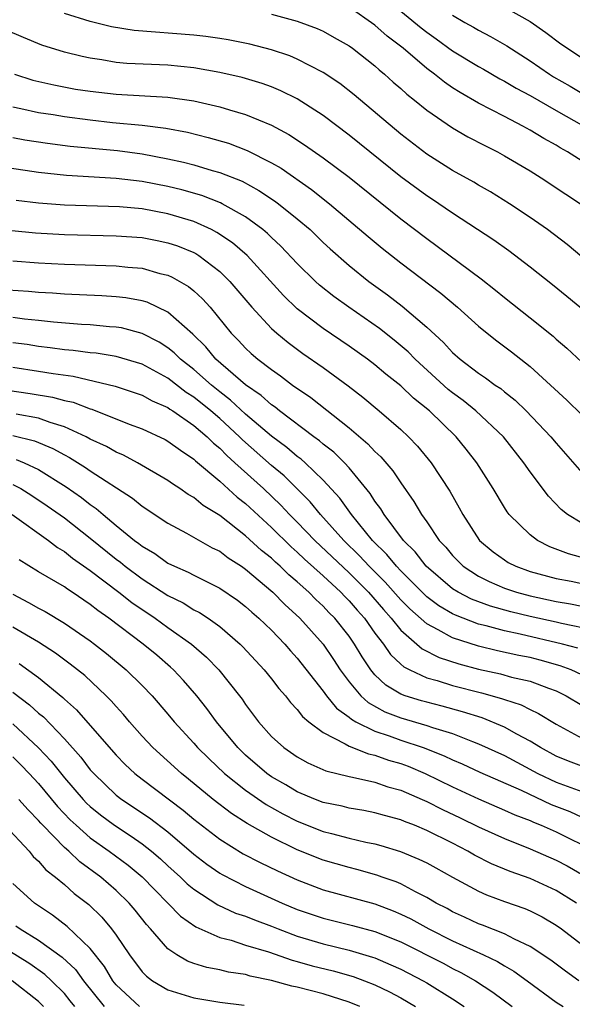
# Model space of a CAD drawing. Units: inches. Extents: x 2595000 to 2598000, y 1488000 to 1491000.
# Drawn here: x 2596002 to 2596044, y 1488277 to 1488353 of the extents above; entities that cross this region are included whole.
import ezdxf

# ---------------------------------------------------------------- set-up
doc = ezdxf.new("R2010")
doc.units = ezdxf.units.IN
doc.header["$MEASUREMENT"] = 0
doc.layers.add('LD25951488_2ft', color=216, linetype='Continuous')

msp = doc.modelspace()

# ---------------------------------------------------------------- linework, layer by layer
at = {"layer": 'LD25951488_2ft'}
for points, elevation in [([(2596029, 1488355.538), (2596032.573, 1488352.573), (2596033, 1488352.238), (2596033.729, 1488351.729), (2596035, 1488350.798), (2596037, 1488349.59), (2596037.384, 1488349.383), (2596038.652, 1488348.652), (2596039, 1488348.473), (2596039.92, 1488347.92), (2596041, 1488347.35), (2596043, 1488346.196), (2596045.139, 1488345)], 10704), ([(2596045.793, 1488341.792), (2596043.888, 1488343), (2596043.313, 1488343.313), (2596043, 1488343.515), (2596042.042, 1488344.042), (2596041, 1488344.69), (2596040.431, 1488345), (2596039, 1488345.726), (2596037, 1488346.769), (2596035.584, 1488347.583), (2596035, 1488347.962), (2596034.379, 1488348.379), (2596033.609, 1488349), (2596033, 1488349.443), (2596031.169, 1488351), (2596029.943, 1488351.942), (2596029, 1488352.785), (2596027, 1488354.173)], 10702), ([(2596039, 1488354.172), (2596041, 1488353.062), (2596042.21, 1488352.21), (2596043.359, 1488351.358), (2596043.876, 1488351), (2596045, 1488350.261)], 10708), ([(2596045, 1488334.912), (2596043.854, 1488335.854), (2596042.333, 1488337), (2596041, 1488337.949), (2596039.409, 1488339), (2596037.919, 1488339.919), (2596037, 1488340.438), (2596036.655, 1488340.655), (2596035, 1488341.576), (2596033, 1488342.833), (2596031, 1488344.367), (2596027.402, 1488347.402), (2596026.286, 1488348.287), (2596025, 1488349.145), (2596023, 1488350.171), (2596022.417, 1488350.417), (2596021, 1488350.889), (2596019.319, 1488351.319), (2596017.65, 1488351.65), (2596017, 1488351.756), (2596015.915, 1488351.915), (2596015, 1488352.023), (2596010.382, 1488352.382), (2596008.649, 1488352.648), (2596007, 1488353.068), (2596005, 1488353.698)], 10698), ([(2596021, 1488353.626), (2596023, 1488353.109), (2596024.527, 1488352.527), (2596025, 1488352.313), (2596025.848, 1488351.848), (2596027, 1488351.184), (2596027.256, 1488351), (2596029, 1488349.638), (2596029.331, 1488349.331), (2596029.746, 1488349), (2596030.399, 1488348.398), (2596031, 1488347.893), (2596031.464, 1488347.463), (2596032.065, 1488347), (2596033, 1488346.234), (2596035, 1488344.858), (2596036.171, 1488344.171), (2596037.484, 1488343.484), (2596038.464, 1488343), (2596039, 1488342.709), (2596041, 1488341.534), (2596041.85, 1488341), (2596043.742, 1488339.742), (2596044.899, 1488339)], 10700), ([(2596035, 1488353.557), (2596035.953, 1488353), (2596036.629, 1488352.628), (2596037, 1488352.396), (2596037.923, 1488351.923), (2596039.186, 1488351.186), (2596041, 1488350.042), (2596042.497, 1488349), (2596042.807, 1488348.807), (2596044.082, 1488348.082), (2596045, 1488347.531)], 10706), ([(2596047, 1488329.233), (2596043.839, 1488331.839), (2596042.73, 1488332.73), (2596041, 1488334.102), (2596039.35, 1488335.35), (2596038.184, 1488336.184), (2596035, 1488338.267), (2596033.382, 1488339.382), (2596033, 1488339.621), (2596031, 1488341.082), (2596027, 1488344.302), (2596025, 1488345.811), (2596023, 1488347.092), (2596021.726, 1488347.726), (2596021, 1488348.019), (2596020.282, 1488348.282), (2596018.74, 1488348.74), (2596017, 1488349.145), (2596015, 1488349.495), (2596013, 1488349.69), (2596009.832, 1488349.832), (2596009, 1488349.91), (2596007.894, 1488350.105), (2596007, 1488350.23), (2596006.357, 1488350.357), (2596005, 1488350.707), (2596003.254, 1488351.254), (2596001.831, 1488351.831), (2596000.435, 1488352.435)], 10696), ([(2596001.133, 1488349), (2596002.551, 1488348.551), (2596004.169, 1488348.169), (2596005.859, 1488347.859), (2596007, 1488347.683), (2596009, 1488347.457), (2596013, 1488347.237), (2596015, 1488346.952), (2596017, 1488346.487), (2596017.749, 1488346.251), (2596019, 1488345.894), (2596021, 1488345.07), (2596022.349, 1488344.349), (2596023.557, 1488343.557), (2596025, 1488342.551), (2596027, 1488341.054), (2596031, 1488337.844), (2596033, 1488336.317), (2596037.206, 1488333.206), (2596038.329, 1488332.329), (2596039, 1488331.771), (2596041, 1488330.19), (2596042.762, 1488328.762), (2596043, 1488328.543), (2596043.838, 1488327.837), (2596045, 1488326.766)], 10694), ([(2596001, 1488346.477), (2596001.64, 1488346.36), (2596003, 1488346.049), (2596004.119, 1488345.881), (2596005, 1488345.728), (2596007, 1488345.466), (2596008.723, 1488345.277), (2596011, 1488345.058), (2596012.834, 1488344.834), (2596014.516, 1488344.516), (2596016.119, 1488344.119), (2596017.671, 1488343.671), (2596019.122, 1488343.122), (2596021, 1488342.168), (2596021.74, 1488341.74), (2596024.103, 1488340.103), (2596025.485, 1488339), (2596028.471, 1488336.472), (2596029.568, 1488335.568), (2596031, 1488334.444), (2596034.087, 1488332.086), (2596035.371, 1488331), (2596037, 1488329.549), (2596037.672, 1488329), (2596038.414, 1488328.414), (2596039.558, 1488327.558), (2596041, 1488326.42), (2596043.831, 1488323.831), (2596045, 1488322.695)], 10692), ([(2596001, 1488344.107), (2596001.935, 1488343.936), (2596003.677, 1488343.677), (2596005.451, 1488343.451), (2596009.105, 1488343.105), (2596011, 1488342.857), (2596013, 1488342.478), (2596014.213, 1488342.213), (2596015, 1488342.001), (2596016.429, 1488341.571), (2596017, 1488341.42), (2596018.73, 1488340.73), (2596020.029, 1488340.029), (2596021.235, 1488339.235), (2596021.549, 1488339), (2596023, 1488337.836), (2596023.983, 1488337), (2596025, 1488336.015), (2596025.527, 1488335.527), (2596027, 1488334.229), (2596028.532, 1488333), (2596029.965, 1488331.965), (2596031.095, 1488331.096), (2596033, 1488329.474), (2596034.295, 1488328.295), (2596035, 1488327.52), (2596035.588, 1488327), (2596037, 1488325.912), (2596037.554, 1488325.554), (2596038.294, 1488325), (2596038.721, 1488324.721), (2596039, 1488324.484), (2596039.835, 1488323.835), (2596040.7, 1488323), (2596042.597, 1488321), (2596043, 1488320.512), (2596045, 1488318.258)], 10690), ([(2596045, 1488314.325), (2596043.891, 1488315), (2596043.393, 1488315.393), (2596042.406, 1488316.406), (2596041, 1488318.286), (2596040.509, 1488319), (2596038.927, 1488321), (2596036.807, 1488323), (2596035.808, 1488323.808), (2596035, 1488324.394), (2596034.667, 1488324.667), (2596032.106, 1488327), (2596031.558, 1488327.558), (2596030.472, 1488328.472), (2596029.355, 1488329.355), (2596026.987, 1488331), (2596025.834, 1488331.834), (2596024.717, 1488332.717), (2596024.407, 1488333), (2596023, 1488334.378), (2596021.734, 1488335.734), (2596021, 1488336.401), (2596020.702, 1488336.702), (2596020.338, 1488337), (2596019, 1488337.982), (2596017.179, 1488339), (2596017.063, 1488339.062), (2596015.626, 1488339.625), (2596014.065, 1488340.065), (2596013, 1488340.326), (2596011, 1488340.727), (2596009, 1488340.958), (2596005.169, 1488341.169), (2596003, 1488341.419), (2595999, 1488342.007)], 10688), ([(2596045.536, 1488311.536), (2596043.955, 1488311.955), (2596042.515, 1488312.515), (2596041.564, 1488313), (2596041, 1488313.42), (2596039.383, 1488315), (2596039.211, 1488315.211), (2596039, 1488315.544), (2596038.13, 1488317), (2596036.886, 1488319), (2596036.058, 1488320.059), (2596035.289, 1488321), (2596033.208, 1488323), (2596031.987, 1488323.987), (2596031, 1488324.925), (2596029.843, 1488325.843), (2596029, 1488326.562), (2596028.422, 1488327), (2596027, 1488328.011), (2596025, 1488329.372), (2596023, 1488330.878), (2596021.92, 1488331.919), (2596019.129, 1488335), (2596017.986, 1488335.986), (2596016.79, 1488336.79), (2596016.377, 1488337), (2596015, 1488337.624), (2596013, 1488338.225), (2596011, 1488338.602), (2596009.247, 1488338.753), (2596005, 1488338.88), (2596003, 1488339.041), (2596001.258, 1488339.258)], 10686), ([(2596000.942, 1488336.942), (2596002.763, 1488336.763), (2596005, 1488336.631), (2596009, 1488336.529), (2596011, 1488336.383), (2596012.165, 1488336.165), (2596013, 1488335.988), (2596013.738, 1488335.738), (2596015, 1488335.222), (2596015.147, 1488335.147), (2596015.377, 1488335), (2596017, 1488333.776), (2596017.79, 1488333), (2596019.484, 1488331), (2596021, 1488329.366), (2596021.41, 1488329), (2596022.279, 1488328.279), (2596023.436, 1488327.436), (2596025, 1488326.343), (2596026.932, 1488324.932), (2596028.056, 1488324.056), (2596029.33, 1488323), (2596031, 1488321.554), (2596031.593, 1488321), (2596032.281, 1488320.28), (2596033.335, 1488319), (2596034.792, 1488316.792), (2596035.52, 1488315.52), (2596035.789, 1488315), (2596037.072, 1488313), (2596038.127, 1488312.127), (2596039, 1488311.494), (2596039.305, 1488311.305), (2596039.896, 1488311), (2596041, 1488310.607), (2596043, 1488310.064), (2596044.157, 1488309.842), (2596045, 1488309.662)], 10684), ([(2596001, 1488334.588), (2596003, 1488334.448), (2596005, 1488334.337), (2596009, 1488334.203), (2596009.896, 1488334.104), (2596011, 1488334.014), (2596012.379, 1488333.621), (2596013, 1488333.475), (2596013.332, 1488333.332), (2596014.599, 1488332.599), (2596015, 1488332.261), (2596015.662, 1488331.662), (2596016.25, 1488331), (2596017.898, 1488329), (2596018.45, 1488328.45), (2596019, 1488327.855), (2596019.44, 1488327.44), (2596019.951, 1488327), (2596021, 1488326.189), (2596021.701, 1488325.701), (2596022.629, 1488325), (2596024.033, 1488324.033), (2596027, 1488321.688), (2596028.46, 1488320.46), (2596029, 1488319.867), (2596029.456, 1488319.456), (2596030.38, 1488318.38), (2596031, 1488317.446), (2596032.014, 1488316.015), (2596032.605, 1488315), (2596033, 1488314.442), (2596033.97, 1488313), (2596034.472, 1488312.472), (2596035, 1488311.825), (2596035.811, 1488311), (2596037, 1488310.231), (2596037.819, 1488309.819), (2596039, 1488309.324), (2596039.939, 1488309), (2596041, 1488308.71), (2596043, 1488308.28), (2596044.104, 1488308.104), (2596045, 1488307.929)], 10682), ([(2596045.924, 1488306.076), (2596043.423, 1488306.577), (2596043, 1488306.683), (2596041, 1488307.128), (2596039.498, 1488307.498), (2596037.935, 1488307.935), (2596036.474, 1488308.474), (2596035.44, 1488309), (2596035, 1488309.271), (2596032.963, 1488311), (2596032.113, 1488312.113), (2596031.194, 1488313), (2596029.704, 1488315), (2596029.447, 1488315.447), (2596029, 1488316.04), (2596028.635, 1488316.635), (2596027, 1488318.604), (2596026.635, 1488319), (2596025.815, 1488319.814), (2596025, 1488320.437), (2596024.703, 1488320.703), (2596024.28, 1488321), (2596021.618, 1488323), (2596021.28, 1488323.279), (2596021, 1488323.461), (2596020.202, 1488324.202), (2596019, 1488325.013), (2596016.711, 1488327), (2596015.938, 1488327.938), (2596014.918, 1488328.918), (2596013, 1488330.634), (2596011.388, 1488331.388), (2596011, 1488331.502), (2596009.738, 1488331.738), (2596009, 1488331.82), (2596007.888, 1488331.887), (2596005, 1488332.007), (2596004.089, 1488332.089), (2596003, 1488332.155), (2596002.226, 1488332.227), (2595999, 1488332.439)], 10680), ([(2596044.672, 1488304.671), (2596043.49, 1488305), (2596040.229, 1488305.771), (2596039, 1488306.018), (2596037.592, 1488306.408), (2596037, 1488306.546), (2596035.216, 1488307.216), (2596035, 1488307.326), (2596033.946, 1488307.946), (2596033, 1488308.657), (2596032.818, 1488308.818), (2596031, 1488310.64), (2596030.656, 1488311), (2596029.916, 1488311.916), (2596028.798, 1488313), (2596027.177, 1488315), (2596026.275, 1488316.275), (2596025, 1488317.665), (2596023.604, 1488319), (2596023.286, 1488319.286), (2596023, 1488319.486), (2596022.184, 1488320.184), (2596021, 1488321.057), (2596019, 1488322.762), (2596017.844, 1488323.843), (2596017, 1488324.472), (2596016.353, 1488325), (2596015, 1488326.203), (2596013.977, 1488327), (2596013.492, 1488327.492), (2596013, 1488327.882), (2596012.312, 1488328.312), (2596011, 1488328.982), (2596009.408, 1488329.408), (2596009, 1488329.477), (2596008.493, 1488329.506), (2596007, 1488329.653), (2596006.315, 1488329.685), (2596004.146, 1488329.854), (2596003, 1488329.989), (2596001.919, 1488330.081), (2596001, 1488330.204)], 10678), ([(2596045, 1488302.617), (2596044.166, 1488303), (2596043.323, 1488303.323), (2596041.759, 1488303.758), (2596041, 1488303.952), (2596040.121, 1488304.121), (2596038.473, 1488304.473), (2596037, 1488304.825), (2596035, 1488305.477), (2596033.893, 1488306.107), (2596033, 1488306.561), (2596031.705, 1488307.705), (2596031, 1488308.424), (2596029.787, 1488309.787), (2596028.554, 1488311), (2596027.815, 1488311.815), (2596026.586, 1488313), (2596024.784, 1488315), (2596023.989, 1488315.989), (2596022.991, 1488316.991), (2596021.979, 1488317.979), (2596021, 1488318.791), (2596018.76, 1488320.76), (2596018.53, 1488321), (2596017, 1488322.403), (2596016.311, 1488323), (2596015, 1488324.068), (2596014.42, 1488324.419), (2596013, 1488325.527), (2596011, 1488326.61), (2596009, 1488327.204), (2596007.454, 1488327.454), (2596007, 1488327.497), (2596005.676, 1488327.675), (2596005, 1488327.722), (2596003.883, 1488327.883), (2596003, 1488327.98), (2596002.122, 1488328.122), (2596001, 1488328.266)], 10676), ([(2596001, 1488326.385), (2596003, 1488326.08), (2596004.117, 1488325.883), (2596005.677, 1488325.677), (2596008.912, 1488324.913), (2596011, 1488324.212), (2596011.776, 1488323.776), (2596013, 1488323.259), (2596013.145, 1488323.145), (2596013.386, 1488323), (2596015, 1488321.886), (2596016.035, 1488321), (2596016.512, 1488320.512), (2596017, 1488320.122), (2596017.548, 1488319.548), (2596018.174, 1488319), (2596020.385, 1488317), (2596021.731, 1488315.731), (2596022.4, 1488315), (2596023, 1488314.408), (2596024.352, 1488313), (2596027, 1488310.487), (2596028.494, 1488309), (2596029.657, 1488307.657), (2596030.253, 1488307), (2596031, 1488306.065), (2596032.639, 1488304.639), (2596033.965, 1488303.965), (2596035.472, 1488303.472), (2596037, 1488303.063), (2596038.691, 1488302.691), (2596039.548, 1488302.452), (2596041, 1488302.122), (2596042.421, 1488301.58), (2596043, 1488301.38), (2596043.786, 1488301), (2596045, 1488300.28)], 10674), ([(2596000.6, 1488324.6), (2596002.357, 1488324.357), (2596004.07, 1488324.07), (2596005, 1488323.811), (2596005.666, 1488323.667), (2596007, 1488323.156), (2596007.125, 1488323.125), (2596010.014, 1488321.986), (2596011, 1488321.62), (2596012.79, 1488320.79), (2596013, 1488320.676), (2596013.958, 1488319.958), (2596015, 1488319.274), (2596015.136, 1488319.136), (2596017, 1488317.568), (2596018.345, 1488316.345), (2596019, 1488315.844), (2596021, 1488314), (2596022.511, 1488312.511), (2596023, 1488312.097), (2596023.557, 1488311.558), (2596025, 1488310.256), (2596026.353, 1488309), (2596026.663, 1488308.663), (2596027, 1488308.337), (2596027.617, 1488307.617), (2596028.181, 1488307), (2596029, 1488305.842), (2596029.65, 1488305), (2596030.193, 1488304.193), (2596031, 1488303.44), (2596031.232, 1488303.232), (2596031.694, 1488303), (2596033, 1488302.398), (2596033.819, 1488302.181), (2596035, 1488301.807), (2596037.226, 1488301.226), (2596038.791, 1488300.791), (2596039, 1488300.707), (2596040.296, 1488300.296), (2596041, 1488299.934), (2596041.64, 1488299.64), (2596043, 1488298.805), (2596045, 1488297.742)], 10672), ([(2596045, 1488295.557), (2596043.954, 1488295.954), (2596043, 1488296.341), (2596041.786, 1488297), (2596041, 1488297.497), (2596039.963, 1488298.037), (2596039, 1488298.58), (2596037.292, 1488299.292), (2596035.775, 1488299.775), (2596034.205, 1488300.205), (2596033, 1488300.498), (2596032.61, 1488300.61), (2596031.329, 1488301), (2596031, 1488301.125), (2596029.831, 1488301.832), (2596029, 1488302.622), (2596028.677, 1488303), (2596027.999, 1488303.999), (2596027.415, 1488305), (2596027, 1488305.596), (2596025.897, 1488307), (2596025.441, 1488307.441), (2596025, 1488307.921), (2596024.432, 1488308.432), (2596023.888, 1488309), (2596023, 1488309.803), (2596022.345, 1488310.345), (2596021.686, 1488311), (2596021.315, 1488311.315), (2596021, 1488311.624), (2596020.229, 1488312.229), (2596019, 1488313.367), (2596017, 1488314.914), (2596015.709, 1488315.709), (2596015, 1488316.302), (2596014.553, 1488316.553), (2596013.927, 1488317), (2596013.362, 1488317.362), (2596013, 1488317.633), (2596010.655, 1488319), (2596009.573, 1488319.573), (2596009, 1488319.808), (2596008.247, 1488320.248), (2596007, 1488320.826), (2596006.68, 1488321), (2596005, 1488321.784), (2596003.886, 1488322.114), (2596003, 1488322.448), (2596001.26, 1488322.74)], 10670), ([(2596001, 1488321.113), (2596002.696, 1488320.696), (2596004.105, 1488320.105), (2596005, 1488319.599), (2596005.398, 1488319.398), (2596006.636, 1488318.636), (2596007, 1488318.377), (2596010.26, 1488316.26), (2596011, 1488315.65), (2596013, 1488314.337), (2596014.431, 1488313.569), (2596016.43, 1488312.43), (2596017, 1488312.166), (2596017.656, 1488311.655), (2596018.694, 1488311), (2596019, 1488310.791), (2596021.1, 1488309), (2596022.041, 1488308.041), (2596023.191, 1488307), (2596025, 1488304.995), (2596025.806, 1488303.806), (2596026.321, 1488303), (2596027, 1488302.087), (2596027.906, 1488301), (2596028.476, 1488300.477), (2596029.771, 1488299.771), (2596031, 1488299.295), (2596033, 1488298.71), (2596033.457, 1488298.543), (2596035, 1488298.078), (2596036.532, 1488297.468), (2596037, 1488297.3), (2596039, 1488296.381), (2596041.601, 1488295), (2596043, 1488294.333), (2596045, 1488293.61)], 10668), ([(2596001.262, 1488319.262), (2596001.881, 1488319), (2596003, 1488318.472), (2596005.143, 1488317.143), (2596006.322, 1488316.322), (2596007, 1488315.777), (2596007.462, 1488315.462), (2596007.982, 1488315), (2596009, 1488314.153), (2596010.418, 1488313), (2596010.758, 1488312.757), (2596011, 1488312.551), (2596011.989, 1488311.989), (2596013, 1488311.249), (2596013.503, 1488311), (2596014.557, 1488310.557), (2596015, 1488310.312), (2596016.379, 1488309.621), (2596017, 1488309.326), (2596018.381, 1488308.381), (2596019, 1488307.909), (2596019.471, 1488307.471), (2596020.027, 1488307), (2596021, 1488306.064), (2596022.028, 1488305), (2596022.472, 1488304.472), (2596023, 1488303.898), (2596025, 1488301.365), (2596025.264, 1488301), (2596026.039, 1488300.039), (2596027, 1488299.355), (2596027.185, 1488299.185), (2596027.52, 1488299), (2596029, 1488298.266), (2596030.089, 1488297.911), (2596031, 1488297.58), (2596032.734, 1488297), (2596034.361, 1488296.361), (2596035, 1488296.047), (2596035.738, 1488295.738), (2596037.105, 1488295.105), (2596040.289, 1488293.711), (2596042.62, 1488292.62), (2596044.058, 1488292.058), (2596045, 1488291.642)], 10666), ([(2596001, 1488317.323), (2596001.617, 1488317), (2596002.473, 1488316.473), (2596003.673, 1488315.673), (2596005, 1488314.737), (2596007, 1488313.179), (2596009, 1488311.554), (2596009.323, 1488311.323), (2596009.702, 1488311), (2596011, 1488310.025), (2596013, 1488308.736), (2596014.17, 1488308.17), (2596015, 1488307.649), (2596015.439, 1488307.439), (2596016.099, 1488307), (2596017, 1488306.351), (2596018.582, 1488305), (2596018.795, 1488304.795), (2596020.449, 1488303), (2596021, 1488302.315), (2596021.566, 1488301.567), (2596022.074, 1488301), (2596022.472, 1488300.472), (2596023, 1488299.932), (2596023.399, 1488299.399), (2596023.886, 1488299), (2596025, 1488298.166), (2596026.701, 1488297.299), (2596027, 1488297.109), (2596028.508, 1488296.508), (2596029, 1488296.412), (2596030.039, 1488296.039), (2596031, 1488295.763), (2596031.557, 1488295.557), (2596032.873, 1488295), (2596035, 1488293.964), (2596037, 1488293.039), (2596039, 1488292.181), (2596039.809, 1488291.809), (2596041, 1488291.361), (2596041.245, 1488291.245), (2596041.857, 1488291), (2596043, 1488290.493), (2596046.016, 1488289)], 10664), ([(2596000.952, 1488315), (2596003.758, 1488313), (2596004.459, 1488312.459), (2596005, 1488312.151), (2596005.634, 1488311.634), (2596007, 1488310.689), (2596009.207, 1488309), (2596010.201, 1488308.201), (2596012.015, 1488307), (2596013, 1488306.288), (2596014.831, 1488305), (2596015.982, 1488303.982), (2596016.924, 1488303), (2596018.535, 1488301), (2596018.737, 1488300.737), (2596019, 1488300.342), (2596020.001, 1488299), (2596021, 1488297.859), (2596021.944, 1488297), (2596023, 1488296.276), (2596023.823, 1488295.823), (2596025.207, 1488295.208), (2596027, 1488294.772), (2596027.276, 1488294.724), (2596029, 1488294.333), (2596029.986, 1488293.985), (2596031, 1488293.712), (2596032.656, 1488293), (2596033, 1488292.85), (2596034.221, 1488292.221), (2596035.588, 1488291.588), (2596037, 1488290.892), (2596039, 1488289.972), (2596041, 1488289.193), (2596043, 1488288.318), (2596043.862, 1488287.862), (2596045.135, 1488287.135)], 10662), ([(2596044.573, 1488285), (2596043, 1488285.974), (2596041, 1488286.9), (2596039.438, 1488287.438), (2596038.016, 1488288.016), (2596036.695, 1488288.694), (2596036.187, 1488289), (2596035, 1488289.614), (2596033, 1488290.611), (2596032.048, 1488291), (2596031.284, 1488291.284), (2596031, 1488291.416), (2596029.749, 1488291.749), (2596029, 1488291.975), (2596028.145, 1488292.145), (2596027, 1488292.337), (2596026.473, 1488292.473), (2596025, 1488292.772), (2596024.4, 1488293), (2596023, 1488293.58), (2596022.115, 1488294.114), (2596021, 1488294.747), (2596020.646, 1488295), (2596019, 1488296.422), (2596018.699, 1488296.699), (2596018.397, 1488297), (2596016.763, 1488299), (2596016.018, 1488300.018), (2596015.233, 1488301), (2596014.192, 1488302.192), (2596013.428, 1488303), (2596013.208, 1488303.208), (2596012.132, 1488304.132), (2596011.086, 1488305), (2596008.425, 1488307), (2596007.579, 1488307.58), (2596007, 1488308.051), (2596005.59, 1488309), (2596005.228, 1488309.228), (2596005, 1488309.404), (2596003, 1488310.586), (2596001.508, 1488311.508)], 10660), ([(2596001, 1488308.848), (2596002.217, 1488308.217), (2596003, 1488307.763), (2596003.5, 1488307.5), (2596005, 1488306.611), (2596007, 1488305.239), (2596007.321, 1488305), (2596008.258, 1488304.258), (2596009.778, 1488303), (2596011, 1488301.798), (2596011.778, 1488301), (2596013, 1488299.591), (2596013.492, 1488299), (2596015, 1488297.347), (2596015.294, 1488297), (2596016.148, 1488296.148), (2596017.378, 1488295), (2596019, 1488293.713), (2596020.597, 1488292.597), (2596021.884, 1488291.883), (2596023, 1488291.318), (2596025, 1488290.533), (2596025.644, 1488290.356), (2596027, 1488290.019), (2596028.29, 1488289.71), (2596029, 1488289.571), (2596029.45, 1488289.45), (2596030.975, 1488288.975), (2596032.397, 1488288.397), (2596033, 1488288.095), (2596033.71, 1488287.71), (2596035, 1488286.989), (2596037, 1488285.904), (2596037.622, 1488285.622), (2596039, 1488285.121), (2596040.579, 1488284.579), (2596041, 1488284.393), (2596041.925, 1488283.925), (2596043, 1488283.288), (2596043.409, 1488283), (2596045, 1488281.793)], 10658), ([(2596044.761, 1488279), (2596043.727, 1488279.727), (2596042.583, 1488280.583), (2596041, 1488281.653), (2596039.788, 1488282.212), (2596039, 1488282.63), (2596037.301, 1488283.301), (2596037, 1488283.405), (2596035.916, 1488283.916), (2596035, 1488284.327), (2596034.57, 1488284.57), (2596033.739, 1488285), (2596033, 1488285.438), (2596032.141, 1488285.86), (2596031, 1488286.471), (2596030.629, 1488286.629), (2596029.563, 1488287), (2596029.157, 1488287.157), (2596027.596, 1488287.597), (2596027, 1488287.741), (2596025, 1488288.313), (2596023, 1488289.119), (2596021, 1488290.08), (2596019.129, 1488291.129), (2596017.907, 1488291.907), (2596016.493, 1488293), (2596014.577, 1488294.577), (2596014.041, 1488295), (2596011.827, 1488297), (2596011, 1488297.893), (2596010.026, 1488299), (2596009.558, 1488299.558), (2596009, 1488300.164), (2596008.618, 1488300.618), (2596008.231, 1488301), (2596006.564, 1488302.564), (2596005.453, 1488303.453), (2596004.306, 1488304.306), (2596003, 1488305.142), (2596001, 1488306.306)], 10656), ([(2596001.504, 1488303.504), (2596003, 1488302.403), (2596004.872, 1488300.872), (2596005, 1488300.738), (2596005.928, 1488299.928), (2596007, 1488298.717), (2596009, 1488296.409), (2596009.7, 1488295.7), (2596010.444, 1488295), (2596011, 1488294.561), (2596014.173, 1488292.173), (2596015, 1488291.471), (2596017, 1488289.919), (2596018.807, 1488288.808), (2596020.123, 1488288.123), (2596021.478, 1488287.478), (2596023, 1488286.781), (2596025, 1488286.006), (2596029, 1488284.934), (2596030.404, 1488284.403), (2596031, 1488284.15), (2596031.771, 1488283.771), (2596033.163, 1488283), (2596035, 1488282.083), (2596037.395, 1488281), (2596038.482, 1488280.482), (2596039, 1488280.155), (2596039.742, 1488279.742), (2596040.773, 1488279), (2596043, 1488277.355), (2596043.556, 1488277)], 10654), ([(2596001, 1488301.287), (2596002.306, 1488300.306), (2596003, 1488299.661), (2596003.368, 1488299.368), (2596005, 1488297.676), (2596006.268, 1488296.268), (2596007, 1488295.297), (2596007.264, 1488295), (2596009, 1488293.341), (2596009.435, 1488293), (2596011.572, 1488291.572), (2596013, 1488290.488), (2596015, 1488288.781), (2596016.005, 1488288.005), (2596017, 1488287.304), (2596017.19, 1488287.19), (2596019, 1488286.265), (2596021.818, 1488285), (2596023, 1488284.506), (2596025, 1488283.825), (2596027.275, 1488283.275), (2596029, 1488282.811), (2596031, 1488281.993), (2596034.319, 1488280.319), (2596035, 1488279.953), (2596035.646, 1488279.646), (2596036.784, 1488279), (2596038.119, 1488278.119), (2596039.593, 1488277)], 10652), ([(2596001, 1488298.834), (2596002.993, 1488296.993), (2596003.964, 1488295.964), (2596005, 1488294.672), (2596006.448, 1488293), (2596006.716, 1488292.716), (2596007, 1488292.45), (2596007.799, 1488291.799), (2596008.859, 1488291), (2596010.159, 1488290.159), (2596011, 1488289.565), (2596011.728, 1488289), (2596012.417, 1488288.417), (2596013, 1488287.874), (2596013.977, 1488287), (2596014.493, 1488286.493), (2596015, 1488286.075), (2596016.861, 1488284.861), (2596018.229, 1488284.229), (2596019, 1488283.978), (2596019.69, 1488283.69), (2596021, 1488283.217), (2596021.531, 1488283), (2596023, 1488282.449), (2596025, 1488281.849), (2596027, 1488281.365), (2596028.821, 1488280.82), (2596029, 1488280.755), (2596030.235, 1488280.235), (2596031, 1488279.881), (2596032.721, 1488279), (2596033, 1488278.841), (2596035, 1488277.602), (2596035.885, 1488277)], 10650), ([(2596001, 1488296.292), (2596001.649, 1488295.649), (2596002.274, 1488295), (2596003, 1488294.223), (2596004.46, 1488292.46), (2596005.436, 1488291.436), (2596005.901, 1488291), (2596007, 1488290.032), (2596008.458, 1488289), (2596009.919, 1488287.919), (2596011.016, 1488287.016), (2596013.98, 1488283.98), (2596015.156, 1488283.156), (2596017, 1488282.341), (2596017.875, 1488282.125), (2596019, 1488281.758), (2596020.779, 1488281.221), (2596022.592, 1488280.592), (2596023, 1488280.492), (2596024.156, 1488280.156), (2596025.759, 1488279.759), (2596027.319, 1488279.319), (2596028.188, 1488279), (2596029, 1488278.681), (2596030.134, 1488278.134), (2596031, 1488277.671), (2596032.145, 1488277)], 10648), ([(2596027.822, 1488277), (2596027, 1488277.346), (2596025, 1488277.979), (2596023, 1488278.5), (2596022.58, 1488278.581), (2596021, 1488279.018), (2596019.357, 1488279.357), (2596019, 1488279.469), (2596017.669, 1488279.669), (2596017, 1488279.838), (2596016.014, 1488280.014), (2596015, 1488280.339), (2596014.514, 1488280.514), (2596013.698, 1488281), (2596013, 1488281.462), (2596011.652, 1488283), (2596011.334, 1488283.334), (2596010.456, 1488284.457), (2596010.005, 1488285), (2596009, 1488285.971), (2596007.811, 1488287), (2596006.188, 1488288.189), (2596005.338, 1488289), (2596005, 1488289.294), (2596003.324, 1488291), (2596003.165, 1488291.165), (2596003, 1488291.367), (2596002.184, 1488292.184), (2596001.48, 1488293)], 10646), ([(2596000.398, 1488291), (2596002.261, 1488289), (2596002.591, 1488288.591), (2596003, 1488288.227), (2596003.568, 1488287.568), (2596004.315, 1488287), (2596005, 1488286.422), (2596005.746, 1488285.746), (2596006.883, 1488284.883), (2596007.899, 1488283.899), (2596008.647, 1488283), (2596009, 1488282.508), (2596010.023, 1488281), (2596011, 1488279.693), (2596011.344, 1488279.343), (2596011.8, 1488279), (2596013, 1488278.303), (2596013.984, 1488277.984), (2596015, 1488277.683), (2596017, 1488277.345), (2596018.89, 1488277.11)], 10644), ([(2596010.802, 1488277), (2596009, 1488278.677), (2596008.738, 1488279), (2596008.088, 1488280.088), (2596007, 1488281.48), (2596005.198, 1488283.198), (2596004.066, 1488284.067), (2596002.685, 1488285), (2596001, 1488286.503)], 10642), ([(2596001.249, 1488283.25), (2596001.583, 1488283), (2596003, 1488282.132), (2596004.826, 1488280.826), (2596005.855, 1488279.855), (2596006.463, 1488279), (2596008.072, 1488277)], 10640), ([(2596005.804, 1488277), (2596005.454, 1488277.454), (2596005, 1488278.002), (2596004.01, 1488279), (2596003.491, 1488279.491), (2596002.316, 1488280.316), (2596000.63, 1488281.37)], 10638), ([(2596003.384, 1488277), (2596003, 1488277.387), (2596000.965, 1488279)], 10636)]:
    msp.add_lwpolyline(points, dxfattribs=dict(at, elevation=elevation))

doc.saveas('drawing.dxf')
